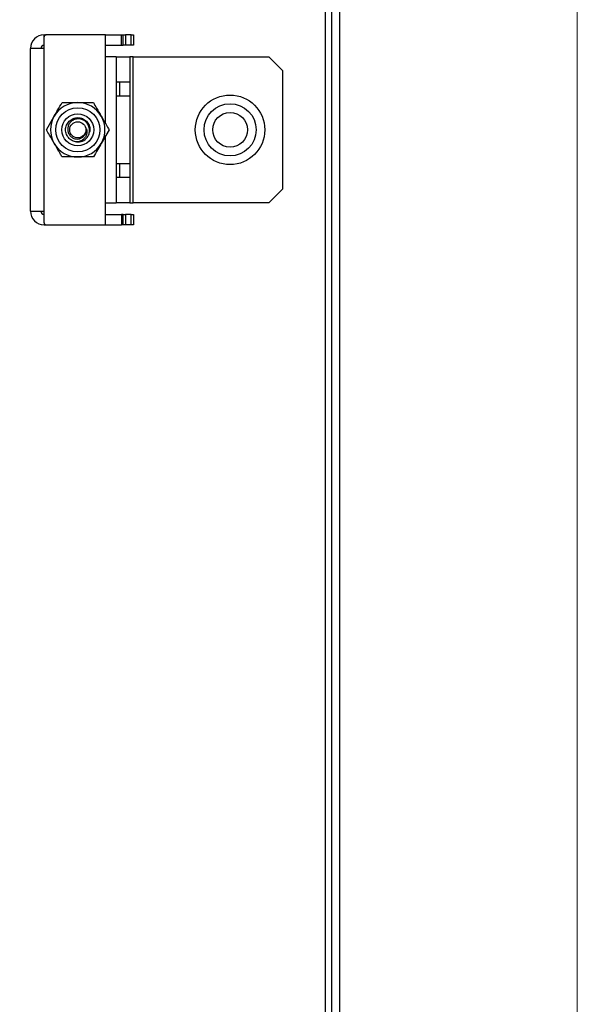
# Model space of a CAD drawing. Units: inches. Extents: x 0.6 to 16.6, y 0.4 to 10.6.
# Drawn here: x 15.7 to 16.4, y 8.9 to 10 of the extents above; entities that cross this region are included whole.
import ezdxf

# ---------------------------------------------------------------- set-up
doc = ezdxf.new("R2010")
doc.units = ezdxf.units.IN
doc.header["$MEASUREMENT"] = 0
doc.dimstyles.new('SLDDIMSTYLE3', dxfattribs={"dimtxt": 0.18, "dimasz": 0.04, "dimexe": 0, "dimexo": 0.0625, "dimgap": 0, "dimtad": 0, "dimtih": 1, "dimtoh": 1, "dimdec": 0, "dimrnd": 1e-09, "dimzin": 0, "dimdsep": 46, "dimtxsty": 'Standard', "dimblk1": 'DOT', "dimblk2": 'DOT', "dimsah": 1, "dimcen": 0.09, "dimadec": 0, "dimazin": 0, "dimtfac": 0.04, "dimtdec": 0, "dimtofl": 0, "dimtmove": 0, "dimatfit": 3, "dimldrblk": 'DOT', "dimfxl": 1, "dimfrac": 2, "dimtolj": 1, "dimtzin": 0, "dimarcsym": 0})

# ---------------------------------------------------------------- blocks, each defined once
blk = doc.blocks.new('_Dot')
at = {"color": 0, "linetype": 'ByBlock', "lineweight": -2}
blk.add_line((-0.5, 0), (-1, 0), dxfattribs=at)
at = {"color": 0, "linetype": 'ByBlock', "const_width": 0.5}
blk.add_lwpolyline([(-0.25, 0, 1), (0.25, 0, 1)], format="xyb", close=True, dxfattribs=at)

msp = doc.modelspace()

# ---------------------------------------------------------------- linework, layer by layer
at = {"color": 7, "linetype": 'Continuous', "lineweight": 18}
msp.add_line((16.3762516, 0.39207317), (16.3762516, 10.64207317), dxfattribs=at)
at = {"color": 7, "linetype": 'Continuous', "lineweight": 25}
for p, q in [((16.093602, 10.40466033), (16.093602, 7.98091033)), ((16.102602, 10.40466033), (16.102602, 7.98091033)), ((16.086102, 10.38816033), (16.086102, 7.99741033)), ((15.762727, 10.02528533), (15.762727, 10.02778533)), ((15.762727, 10.02778533), (15.765227, 10.02778533)), ((15.762727, 10.01203533), (15.762727, 10.02528533)), ((15.833227, 10.02778533), (15.765227, 10.02778533)), ((15.833227, 9.92591772), (15.833227, 10.02778533)), ((15.833227, 10.02778533), (15.851727, 10.02778533)), ((15.851727, 10.01578533), (15.851727, 10.02778533)), ((15.851727, 10.02778533), (15.85379197, 10.02778533)), ((15.85379197, 10.01578533), (15.85379197, 10.02778533)), ((15.85379197, 10.02778533), (15.85623243, 10.02778533)), ((15.85623243, 10.02778533), (15.85623243, 10.01578533)), ((15.862977, 10.02778533), (15.85623243, 10.02778533)), ((15.862977, 10.01578533), (15.862977, 10.02778533)), ((15.862977, 10.02778533), (15.865477, 10.02778533)), ((15.865477, 10.02778533), (15.865477, 10.01578533)), ((15.833227, 10.01578533), (15.851727, 10.01578533)), ((15.851727, 10.01578533), (15.85379197, 10.01578533)), ((15.85623243, 10.01578533), (15.85379197, 10.01578533)), ((15.862977, 10.01578533), (15.85623243, 10.01578533)), ((15.865477, 10.01578533), (15.862977, 10.01578533)), ((15.762727, 10.01203533), (15.746977, 10.01203533)), ((15.746977, 9.82478533), (15.746977, 10.01203533)), ((15.762727, 9.82478533), (15.762727, 10.01203533)), ((15.845727, 10.00228533), (15.833227, 10.00228533)), ((15.845727, 10.00228533), (15.845727, 9.97303533)), ((15.845727, 10.00228533), (15.861477, 10.00228533)), ((15.861477, 10.00228533), (15.861477, 9.97303533)), ((15.865227, 10.00228533), (15.861477, 10.00228533)), ((15.865227, 9.83453533), (15.865227, 10.00228533)), ((15.865227, 10.00228533), (16.021477, 10.00228533)), ((16.036977, 9.98678533), (16.021477, 10.00228533)), ((16.036977, 9.98678533), (16.036977, 9.85003533)), ((15.845727, 9.97303533), (15.845727, 9.86378533)), ((15.861477, 9.97303533), (15.845727, 9.97303533)), ((15.849477, 9.97303533), (15.849477, 9.95753533)), ((15.861477, 9.97303533), (15.861477, 9.95753533)), ((15.845727, 9.95753533), (15.861477, 9.95753533)), ((15.861477, 9.95753533), (15.861477, 9.87928533)), ((15.78343481, 9.94966033), (15.801477, 9.94966033)), ((15.76539261, 9.91841033), (15.77441371, 9.93403533)), ((15.8375614, 9.91841033), (15.8285403, 9.90278533)), ((15.833227, 9.80903533), (15.833227, 9.91090295)), ((15.8195192, 9.88716033), (15.801477, 9.88716033)), ((15.861477, 9.87928533), (15.845727, 9.87928533)), ((15.849477, 9.87928533), (15.849477, 9.86378533)), ((15.861477, 9.87928533), (15.861477, 9.86378533)), ((15.845727, 9.86378533), (15.845727, 9.83453533)), ((15.845727, 9.86378533), (15.861477, 9.86378533)), ((15.861477, 9.86378533), (15.861477, 9.83453533)), ((16.021477, 9.83453533), (16.036977, 9.85003533)), ((15.833227, 9.83453533), (15.845727, 9.83453533)), ((15.861477, 9.83453533), (15.845727, 9.83453533)), ((15.861477, 9.83453533), (15.865227, 9.83453533)), ((16.021477, 9.83453533), (15.865227, 9.83453533)), ((15.746977, 9.82478533), (15.762727, 9.82478533)), ((15.762727, 9.81153533), (15.762727, 9.82478533)), ((15.833227, 9.82103533), (15.851727, 9.82103533)), ((15.851727, 9.82103533), (15.851727, 9.80903533)), ((15.85379197, 9.82103533), (15.851727, 9.82103533)), ((15.85379197, 9.80903533), (15.85379197, 9.82103533)), ((15.85379197, 9.82103533), (15.85623243, 9.82103533)), ((15.85623243, 9.82103533), (15.85623243, 9.80903533)), ((15.862977, 9.82103533), (15.85623243, 9.82103533)), ((15.862977, 9.80903533), (15.862977, 9.82103533)), ((15.862977, 9.82103533), (15.865477, 9.82103533)), ((15.865477, 9.82103533), (15.865477, 9.80903533)), ((15.762727, 9.81153533), (15.762727, 9.80903533)), ((15.762727, 9.80903533), (15.765227, 9.80903533)), ((15.765227, 9.80903533), (15.833227, 9.80903533)), ((15.833227, 9.80903533), (15.851727, 9.80903533)), ((15.85379197, 9.80903533), (15.851727, 9.80903533)), ((15.85623243, 9.80903533), (15.85379197, 9.80903533)), ((15.862977, 9.80903533), (15.85623243, 9.80903533)), ((15.865477, 9.80903533), (15.862977, 9.80903533))]:
    msp.add_line(p, q, dxfattribs=at)
for centre, radius in [((15.976727, 9.91841033), 0.04), ((15.976727, 9.91841033), 0.03), ((15.801477, 9.91841033), 0.02539062), ((15.801477, 9.91841033), 0.01834233), ((15.976727, 9.91841033), 0.02), ((15.801477, 9.91841033), 0.0093125)]:
    msp.add_circle(centre, radius, dxfattribs=at)
for centre, radius, start, end in [((15.762727, 10.01203533), 0.01575, 90, 180), ((15.765227, 10.02528533), 0.0025, 90, 180), ((15.762727, 10.01203533), 0.00375, 90, 180), ((15.801477, 9.91841033), 0.03125, 90, 150), ((15.801477, 9.91841033), 0.03125, 30, 90), ((15.801477, 9.91841033), 0.03125, 150, 210), ((15.801477, 9.91841033), 0.03125, 330, 30), ((15.801477, 9.91841033), 0.03125, 210, 270), ((15.801477, 9.91841033), 0.014, 263.84853916, 321.415157), ((15.801477, 9.91841033), 0.03125, 270, 330), ((15.762727, 9.82478533), 0.01575, 180, 270), ((15.762727, 9.82478533), 0.00375, 180, 270), ((15.765227, 9.81153533), 0.0025, 180, 270)]:
    msp.add_arc(centre, radius, start, end, dxfattribs=at)
for points, knots in [([(15.77441371, 9.93403533), (15.77581721, 9.93646626), (15.7788568, 9.941731), (15.78183289, 9.94688573), (15.78343481, 9.94966033)], [0, 0, 0, 0, 0.461737401, 1, 1, 1, 1]), ([(15.801477, 9.94966033), (15.804284, 9.94966033), (15.81036319, 9.94966033), (15.81631537, 9.94966033), (15.8195192, 9.94966033)], [0, 0, 0, 0, 0.461737401, 1, 1, 1, 1]), ([(15.8195192, 9.94966033), (15.82071206, 9.94759424), (15.82368179, 9.94245051), (15.82672154, 9.93718552), (15.8285403, 9.93403533)], [0, 0, 0, 0, 0.40167210257, 1, 1, 1, 1]), ([(15.8285403, 9.93403533), (15.83080423, 9.93011408), (15.83384302, 9.92485075), (15.8368059, 9.91971889), (15.8375614, 9.91841033)], [0, 0, 0, 0, 0.7450125388, 1, 1, 1, 1]), ([(15.7999768, 9.90449095), (15.79840556, 9.90482071), (15.79529969, 9.90547255), (15.79115634, 9.90851048), (15.78818529, 9.9129424), (15.78711848, 9.91845852), (15.7882222, 9.92395773), (15.79134753, 9.92859384), (15.79602544, 9.93169561), (15.80152494, 9.93278207), (15.80700932, 9.93166093), (15.81169046, 9.92852422), (15.81469761, 9.92388611), (15.81585872, 9.9192338), (15.81517204, 9.91658831), (15.81494314, 9.91570648)], [0, 0, 0, 0, 0.07136972, 0.1410763626, 0.2243613065, 0.3055048491, 0.3866483916, 0.4699333355, 0.5499077291, 0.6324665389, 0.7150253488, 0.7949997423, 0.8782846862, 0.9594282287, 1, 1, 1, 1]), ([(15.8124206, 9.90967891), (15.81321135, 9.91103583), (15.81479283, 9.91374966), (15.81529618, 9.91852665), (15.81426638, 9.92308562), (15.81175922, 9.92695345), (15.80818461, 9.92973526), (15.80393711, 9.93111895), (15.79956091, 9.93096299), (15.79555051, 9.92940333), (15.79235169, 9.92661889), (15.79035057, 9.92297813), (15.78967476, 9.91895754), (15.79038489, 9.91500588), (15.79237575, 9.91161798), (15.79531461, 9.9091292), (15.79886068, 9.90779732), (15.80256778, 9.90778052), (15.80598301, 9.90897081), (15.80821472, 9.91072597), (15.80914295, 9.91200943), (15.8093778, 9.91233414)], [0, 0, 0, 0, 0.0620352762, 0.1240706264, 0.1861139424, 0.2451658762, 0.3042176877, 0.3633613723, 0.4195083471, 0.4755770814, 0.5317280748, 0.5850514211, 0.6381375262, 0.6912972666, 0.7417892817, 0.791893285, 0.8420632558, 0.8897154832, 0.9368380114, 0.9840197624, 1, 1, 1, 1]), ([(15.77441371, 9.90278533), (15.77259495, 9.90593552), (15.76955521, 9.91120051), (15.76658547, 9.91634424), (15.76539261, 9.91841033)], [0, 0, 0, 0, 0.5983278974, 1, 1, 1, 1]), ([(15.81135698, 9.91972511), (15.81162451, 9.91860774), (15.8121652, 9.91634943), (15.81156912, 9.91273592), (15.8098599, 9.90935274), (15.80692735, 9.90665566), (15.80351977, 9.90495102), (15.80107787, 9.90463392), (15.7999768, 9.90449095)], [0, 0, 0, 0, 0.1561754434, 0.3156470178, 0.4908560089, 0.6660643977, 0.8494271396, 1, 1, 1, 1]), ([(15.8093778, 9.91233414), (15.80967551, 9.91276347), (15.81057443, 9.9140598), (15.81148364, 9.91659102), (15.81139888, 9.9186885), (15.81135698, 9.91972511)], [0, 0, 0, 0, 0.2002927697, 0.6047693786, 1, 1, 1, 1]), ([(15.78343481, 9.88716033), (15.78267931, 9.88846889), (15.77971643, 9.89360075), (15.77667764, 9.89886408), (15.77441371, 9.90278533)], [0, 0, 0, 0, 0.2549874612, 1, 1, 1, 1]), ([(15.8285403, 9.90278533), (15.8271368, 9.90035441), (15.8240972, 9.89508967), (15.82112112, 9.88993494), (15.8195192, 9.88716033)], [0, 0, 0, 0, 0.461737401, 1, 1, 1, 1]), ([(15.801477, 9.88716033), (15.79867001, 9.88716033), (15.79259082, 9.88716033), (15.78663864, 9.88716033), (15.78343481, 9.88716033)], [0, 0, 0, 0, 0.461737401, 1, 1, 1, 1])]:
    msp.add_open_spline(points, degree=3, knots=knots, dxfattribs=at)

# ---------------------------------------------------------------- leaders
at = {"color": 7, "linetype": 'Continuous', "lineweight": 0}
msp.add_leader([(15.27574379, 9.23131406), (15.80112857, 7.49151966), (15.55112857, 7.49151966)], dimstyle='SLDDIMSTYLE3', dxfattribs=at)

doc.saveas('drawing.dxf')
